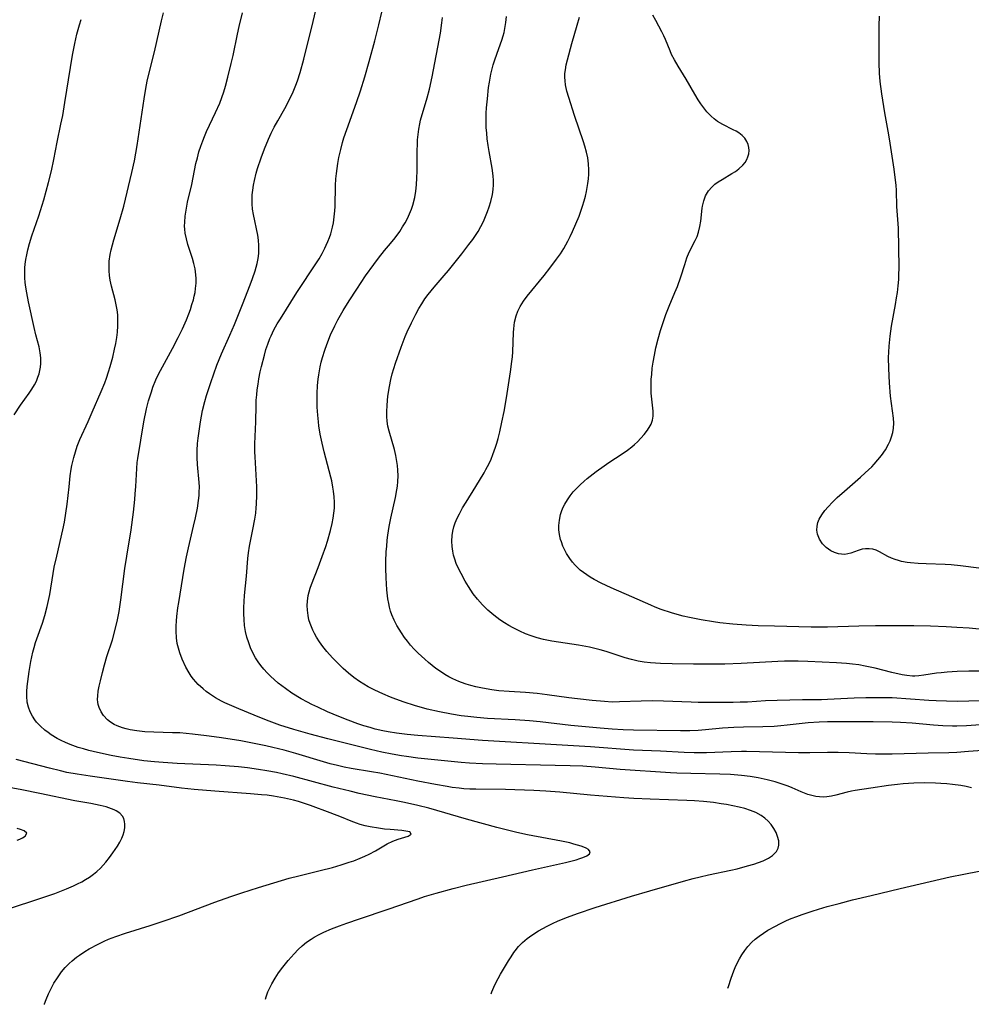
# Model space of a CAD drawing. Units: inches. Extents: x 2107500 to 2113018, y 218303 to 223719.
# Drawn here: x 2110553 to 2110685, y 218369 to 218506 of the extents above; entities that cross this region are included whole.
import ezdxf

# ---------------------------------------------------------------- set-up
doc = ezdxf.new("R2010")
doc.units = ezdxf.units.IN
doc.header["$MEASUREMENT"] = 0
doc.layers.add('c_21_T13S_R20E', color=194, linetype='Continuous')

msp = doc.modelspace()

# ---------------------------------------------------------------- linework, layer by layer
at = {"layer": 'c_21_T13S_R20E'}
for points, elevation in [([(2110688.91, 218404.61), (2110685, 218404.29), (2110683.41, 218404.19), (2110682.28, 218404.15), (2110679.4, 218404.09), (2110674.41, 218403.95), (2110673.07, 218403.94), (2110672.09, 218403.95), (2110670.85, 218404), (2110668.4, 218404.13), (2110666.89, 218404.17), (2110665.41, 218404.18), (2110662.95, 218404.15), (2110661.34, 218404.15), (2110654.13, 218404.31), (2110653.41, 218404.32), (2110652.01, 218404.28), (2110648.56, 218404.14), (2110647.41, 218404.11), (2110646.82, 218404.12), (2110645.46, 218404.17), (2110642.16, 218404.34), (2110638.42, 218404.52), (2110632.41, 218404.97), (2110628.47, 218405.19), (2110617.41, 218405.86), (2110613.29, 218406.19), (2110608.4, 218406.55), (2110606.89, 218406.69), (2110605.41, 218406.87), (2110604.25, 218407.05), (2110603.53, 218407.19), (2110602.45, 218407.44), (2110601.75, 218407.63), (2110600.89, 218407.89), (2110600.04, 218408.18), (2110598.7, 218408.68), (2110597.41, 218409.18), (2110595.83, 218409.84), (2110594.46, 218410.46), (2110593.64, 218410.87), (2110593.03, 218411.18), (2110592.18, 218411.65), (2110590.86, 218412.45), (2110589.97, 218413.06), (2110588.96, 218413.83), (2110588.39, 218414.32), (2110587.94, 218414.75), (2110587.44, 218415.26), (2110586.99, 218415.77), (2110586.56, 218416.29), (2110586.18, 218416.81), (2110585.83, 218417.34), (2110585.43, 218418.05), (2110585.12, 218418.73), (2110584.86, 218419.42), (2110584.62, 218420.22), (2110584.43, 218421.03), (2110584.3, 218421.86), (2110584.21, 218422.7), (2110584.18, 218423.48), (2110584.19, 218424.33), (2110584.23, 218425.17), (2110584.29, 218426.02), (2110584.54, 218428.69), (2110584.73, 218431.17), (2110584.82, 218431.97), (2110584.96, 218432.89), (2110585.44, 218435.21), (2110585.72, 218436.65), (2110585.84, 218437.48), (2110585.92, 218438.2), (2110585.96, 218438.74), (2110586, 218439.96), (2110585.98, 218441.16), (2110585.74, 218445.33), (2110585.72, 218446.03), (2110585.72, 218447.14), (2110585.85, 218450.18), (2110585.89, 218452.45), (2110585.91, 218453.18), (2110585.97, 218453.92), (2110586.05, 218454.65), (2110586.16, 218455.44), (2110586.27, 218456.16), (2110586.47, 218457.15), (2110586.63, 218457.87), (2110587.04, 218459.47), (2110587.26, 218460.25), (2110587.51, 218461.01), (2110587.8, 218461.77), (2110587.97, 218462.15), (2110588.38, 218462.98), (2110588.84, 218463.8), (2110589.27, 218464.51), (2110591.58, 218468.16), (2110594.28, 218472.29), (2110594.65, 218472.89), (2110595.07, 218473.6), (2110595.46, 218474.33), (2110595.66, 218474.76), (2110595.89, 218475.29), (2110596.1, 218475.84), (2110596.27, 218476.35), (2110596.52, 218477.26), (2110596.64, 218477.86), (2110596.76, 218478.71), (2110596.84, 218479.55), (2110596.88, 218480.15), (2110596.93, 218483.07), (2110597, 218483.98), (2110597.08, 218484.73), (2110597.28, 218486.14), (2110597.42, 218486.95), (2110597.66, 218488.06), (2110597.91, 218489.05), (2110598.11, 218489.69), (2110598.52, 218490.88), (2110599.88, 218494.61), (2110600.42, 218496.25), (2110601.03, 218498.19), (2110601.64, 218500.33), (2110602.43, 218503.22), (2110602.98, 218505.45), (2110603.37, 218507.19)], 870), ([(2110686.7, 218411.35), (2110683.43, 218411.29), (2110681.93, 218411.31), (2110680.5, 218411.36), (2110679.48, 218411.41), (2110674.4, 218411.76), (2110672.78, 218411.8), (2110670.71, 218411.79), (2110669.08, 218411.74), (2110665.38, 218411.53), (2110664.54, 218411.51), (2110661.92, 218411.5), (2110658.38, 218411.4), (2110656.76, 218411.34), (2110654.28, 218411.2), (2110653.22, 218411.16), (2110652.25, 218411.15), (2110647.41, 218411.15), (2110646.43, 218411.17), (2110642.57, 218411.32), (2110641.07, 218411.34), (2110639.49, 218411.32), (2110636.47, 218411.21), (2110635.41, 218411.2), (2110634.38, 218411.25), (2110632.67, 218411.4), (2110630.61, 218411.63), (2110629.41, 218411.77), (2110626.37, 218412.19), (2110624.98, 218412.36), (2110623.36, 218412.5), (2110621.1, 218412.65), (2110619.68, 218412.77), (2110618.68, 218412.89), (2110617.38, 218413.11), (2110616.45, 218413.31), (2110615.77, 218413.48), (2110615.11, 218413.67), (2110614.47, 218413.9), (2110614.1, 218414.04), (2110613.27, 218414.41), (2110612.71, 218414.71), (2110612.17, 218415.03), (2110611.4, 218415.53), (2110610.92, 218415.88), (2110609.89, 218416.68), (2110609.35, 218417.15), (2110608.42, 218418.01), (2110607.89, 218418.56), (2110607.39, 218419.13), (2110606.95, 218419.65), (2110606.54, 218420.19), (2110606.11, 218420.81), (2110605.79, 218421.32), (2110605.49, 218421.83), (2110605.08, 218422.6), (2110604.77, 218423.34), (2110604.6, 218423.86), (2110604.45, 218424.39), (2110604.34, 218424.93), (2110604.24, 218425.54), (2110604.09, 218426.79), (2110603.99, 218428.46), (2110603.96, 218429.83), (2110603.96, 218430.69), (2110604.01, 218432.12), (2110604.06, 218432.82), (2110604.14, 218433.72), (2110604.23, 218434.41), (2110604.42, 218435.62), (2110604.66, 218436.8), (2110605.28, 218439.64), (2110605.49, 218440.74), (2110605.56, 218441.23), (2110605.62, 218441.9), (2110605.65, 218442.68), (2110605.62, 218443.47), (2110605.57, 218444.11), (2110605.49, 218444.66), (2110605.33, 218445.5), (2110605.13, 218446.33), (2110604.4, 218448.87), (2110604.24, 218449.57), (2110604.14, 218450.27), (2110604.08, 218450.93), (2110604.08, 218451.59), (2110604.12, 218452.51), (2110604.24, 218453.76), (2110604.44, 218455.09), (2110604.65, 218456.1), (2110604.84, 218456.87), (2110605.06, 218457.6), (2110605.3, 218458.33), (2110606.07, 218460.57), (2110606.34, 218461.31), (2110606.64, 218462.06), (2110606.92, 218462.7), (2110607.53, 218463.98), (2110608.12, 218465.15), (2110608.54, 218465.94), (2110608.94, 218466.62), (2110609.38, 218467.29), (2110609.82, 218467.91), (2110610.67, 218468.94), (2110612.05, 218470.53), (2110612.64, 218471.23), (2110614.52, 218473.57), (2110615.51, 218474.84), (2110616.03, 218475.55), (2110616.42, 218476.12), (2110616.79, 218476.69), (2110617.18, 218477.38), (2110617.52, 218478.06), (2110617.82, 218478.75), (2110618.09, 218479.45), (2110618.32, 218480.12), (2110618.54, 218480.83), (2110618.79, 218481.84), (2110618.89, 218482.5), (2110618.94, 218483.15), (2110618.94, 218483.78), (2110618.88, 218484.4), (2110618.73, 218485.48), (2110618.3, 218487.82), (2110618.18, 218488.63), (2110618.05, 218489.56), (2110617.98, 218490.36), (2110617.92, 218491.16), (2110617.9, 218492.15), (2110617.92, 218493.12), (2110617.96, 218493.86), (2110618.07, 218495.15), (2110618.24, 218496.69), (2110618.35, 218497.46), (2110618.56, 218498.58), (2110618.88, 218499.86), (2110619.06, 218500.44), (2110619.42, 218501.5), (2110620.09, 218503.31), (2110620.28, 218503.92), (2110620.4, 218504.34), (2110620.52, 218504.93), (2110620.65, 218505.76), (2110620.72, 218506.6)], 874), ([(2110687.72, 218415.47), (2110685.06, 218415.47), (2110683.44, 218415.44), (2110682.05, 218415.36), (2110681.23, 218415.28), (2110680.55, 218415.2), (2110678.81, 218414.93), (2110678.09, 218414.84), (2110677.54, 218414.8), (2110677.22, 218414.81), (2110676.42, 218414.87), (2110675.77, 218414.97), (2110674.36, 218415.29), (2110672.01, 218415.89), (2110670.64, 218416.19), (2110669.75, 218416.35), (2110668.85, 218416.47), (2110668.02, 218416.56), (2110666.65, 218416.65), (2110662.66, 218416.85), (2110661.31, 218416.89), (2110660.43, 218416.9), (2110659.42, 218416.88), (2110658.46, 218416.85), (2110653.4, 218416.55), (2110651.1, 218416.47), (2110648.93, 218416.45), (2110646.74, 218416.45), (2110643.8, 218416.49), (2110642.15, 218416.55), (2110640.76, 218416.65), (2110639.9, 218416.76), (2110639.05, 218416.9), (2110638.1, 218417.12), (2110637.26, 218417.35), (2110634.58, 218418.21), (2110633.76, 218418.45), (2110633.03, 218418.64), (2110632.3, 218418.81), (2110630.76, 218419.1), (2110627.03, 218419.65), (2110625.9, 218419.88), (2110625.02, 218420.12), (2110624.16, 218420.4), (2110623.39, 218420.69), (2110622.57, 218421.05), (2110621.66, 218421.51), (2110621.04, 218421.85), (2110620.44, 218422.21), (2110619.8, 218422.65), (2110618.97, 218423.27), (2110618.15, 218423.98), (2110617.41, 218424.71), (2110616.7, 218425.5), (2110616.1, 218426.27), (2110615.76, 218426.75), (2110615.43, 218427.25), (2110614.98, 218428), (2110614.4, 218429.07), (2110614.01, 218429.87), (2110613.75, 218430.47), (2110613.54, 218431.07), (2110613.37, 218431.63), (2110613.25, 218432.2), (2110613.17, 218432.83), (2110613.14, 218433.6), (2110613.18, 218434.36), (2110613.28, 218434.98), (2110613.42, 218435.56), (2110613.61, 218436.12), (2110613.87, 218436.76), (2110614.17, 218437.38), (2110614.61, 218438.2), (2110615.1, 218439), (2110616.45, 218441.18), (2110617.61, 218443.1), (2110617.85, 218443.53), (2110618.3, 218444.38), (2110618.58, 218444.99), (2110618.84, 218445.62), (2110619.21, 218446.65), (2110619.38, 218447.22), (2110619.56, 218447.86), (2110619.8, 218448.78), (2110620.1, 218450.16), (2110620.39, 218451.63), (2110620.73, 218453.54), (2110621.3, 218457.13), (2110621.49, 218458.56), (2110621.55, 218459.21), (2110621.6, 218459.91), (2110621.71, 218462.64), (2110621.74, 218463.14), (2110621.86, 218464.04), (2110622.06, 218464.92), (2110622.31, 218465.6), (2110622.64, 218466.25), (2110623.09, 218466.98), (2110623.6, 218467.68), (2110625.97, 218470.57), (2110626.77, 218471.58), (2110627.71, 218472.82), (2110628.23, 218473.56), (2110628.71, 218474.32), (2110629.27, 218475.31), (2110629.61, 218475.99), (2110629.93, 218476.67), (2110630.4, 218477.74), (2110630.83, 218478.82), (2110631.32, 218480.19), (2110631.55, 218480.94), (2110631.73, 218481.6), (2110631.88, 218482.26), (2110632.06, 218483.34), (2110632.13, 218484), (2110632.18, 218484.65), (2110632.19, 218485.27), (2110632.15, 218486.09), (2110632.04, 218486.91), (2110631.86, 218487.72), (2110631.64, 218488.54), (2110631.44, 218489.15), (2110630.17, 218492.81), (2110629.38, 218495.33), (2110629.13, 218496.21), (2110628.94, 218497.09), (2110628.87, 218497.62), (2110628.84, 218498.16), (2110628.86, 218498.67), (2110628.92, 218499.19), (2110629.04, 218499.86), (2110629.2, 218500.54), (2110629.8, 218502.81), (2110630.57, 218505.4), (2110630.87, 218506.48)], 876), ([(2110686.98, 218421.31), (2110685.09, 218421.46), (2110683.41, 218421.57), (2110681.92, 218421.64), (2110679.71, 218421.73), (2110677.41, 218421.78), (2110672.09, 218421.8), (2110669.75, 218421.77), (2110665.4, 218421.62), (2110663.11, 218421.62), (2110658.01, 218421.73), (2110655.73, 218421.8), (2110654.06, 218421.88), (2110652.24, 218422.02), (2110650.41, 218422.22), (2110649.53, 218422.35), (2110647.81, 218422.64), (2110646.2, 218422.96), (2110645.33, 218423.15), (2110644.47, 218423.36), (2110643.7, 218423.59), (2110642.26, 218424.08), (2110641.42, 218424.4), (2110640.79, 218424.67), (2110638.18, 218425.84), (2110635.28, 218427.09), (2110633.89, 218427.75), (2110632.94, 218428.25), (2110632.37, 218428.58), (2110631.91, 218428.88), (2110631.44, 218429.21), (2110631, 218429.56), (2110630.64, 218429.88), (2110630.3, 218430.22), (2110629.89, 218430.68), (2110629.52, 218431.17), (2110629.07, 218431.88), (2110628.83, 218432.33), (2110628.58, 218432.9), (2110628.36, 218433.48), (2110628.26, 218433.83), (2110628.11, 218434.49), (2110628.03, 218435.16), (2110628.02, 218435.77), (2110628.09, 218436.51), (2110628.24, 218437.27), (2110628.44, 218437.87), (2110628.63, 218438.32), (2110628.85, 218438.75), (2110629.2, 218439.33), (2110629.59, 218439.89), (2110630.02, 218440.44), (2110630.45, 218440.91), (2110630.97, 218441.42), (2110631.52, 218441.92), (2110631.94, 218442.28), (2110633.21, 218443.27), (2110634.3, 218444.06), (2110634.96, 218444.52), (2110636.81, 218445.74), (2110637.56, 218446.26), (2110638.15, 218446.7), (2110638.53, 218447.01), (2110638.95, 218447.39), (2110639.44, 218447.9), (2110639.89, 218448.42), (2110640.34, 218449.01), (2110640.72, 218449.62), (2110640.85, 218449.88), (2110641.04, 218450.41), (2110641.13, 218450.98), (2110641.12, 218451.65), (2110640.94, 218453.34), (2110640.88, 218454.19), (2110640.86, 218454.71), (2110640.86, 218455.23), (2110640.88, 218456.11), (2110640.93, 218456.78), (2110641.01, 218457.64), (2110641.13, 218458.51), (2110641.3, 218459.46), (2110641.53, 218460.5), (2110641.84, 218461.72), (2110642.18, 218462.91), (2110642.56, 218464.13), (2110642.9, 218465.1), (2110643.36, 218466.29), (2110644.16, 218468.19), (2110644.5, 218469.03), (2110644.97, 218470.36), (2110645.52, 218472.07), (2110645.83, 218473), (2110646.16, 218473.79), (2110646.99, 218475.42), (2110647.24, 218475.99), (2110647.45, 218476.57), (2110647.65, 218477.39), (2110647.75, 218478.11), (2110647.94, 218479.91), (2110647.99, 218480.2), (2110648.17, 218480.96), (2110648.43, 218481.63), (2110648.85, 218482.35), (2110649.3, 218482.86), (2110649.73, 218483.24), (2110650.19, 218483.58), (2110650.74, 218483.92), (2110652.06, 218484.72), (2110652.57, 218485.04), (2110653.04, 218485.39), (2110653.62, 218485.92), (2110653.92, 218486.28), (2110654.16, 218486.67), (2110654.33, 218487.08), (2110654.43, 218487.5), (2110654.48, 218487.96), (2110654.45, 218488.37), (2110654.36, 218488.76), (2110654.16, 218489.21), (2110653.88, 218489.64), (2110653.5, 218490.04), (2110653.05, 218490.39), (2110652.68, 218490.62), (2110652.29, 218490.82), (2110650.81, 218491.55), (2110650.1, 218491.99), (2110649.64, 218492.34), (2110649.2, 218492.72), (2110648.62, 218493.33), (2110648.19, 218493.87), (2110647.77, 218494.43), (2110647.41, 218494.97), (2110646.94, 218495.77), (2110645.75, 218497.86), (2110644.6, 218499.69), (2110644.09, 218500.57), (2110643.71, 218501.31), (2110643.48, 218501.82), (2110642.85, 218503.39), (2110642.63, 218503.89), (2110642.36, 218504.45), (2110641.49, 218506.04), (2110641.1, 218506.79)], 878), ([(2110686.43, 218429.83), (2110683.9, 218430.17), (2110682.61, 218430.29), (2110681.75, 218430.34), (2110679.14, 218430.41), (2110678.01, 218430.46), (2110676.95, 218430.55), (2110676.46, 218430.62), (2110675.71, 218430.76), (2110675.26, 218430.87), (2110674.82, 218431.01), (2110674.29, 218431.23), (2110673.79, 218431.47), (2110672.63, 218432.11), (2110672.15, 218432.32), (2110671.68, 218432.46), (2110671.2, 218432.53), (2110670.7, 218432.53), (2110670.2, 218432.45), (2110669.65, 218432.29), (2110668.62, 218431.91), (2110668.22, 218431.8), (2110667.81, 218431.74), (2110667.36, 218431.75), (2110666.91, 218431.83), (2110666.37, 218432), (2110665.86, 218432.25), (2110665.51, 218432.46), (2110665.21, 218432.7), (2110664.72, 218433.2), (2110664.26, 218433.88), (2110663.99, 218434.55), (2110663.9, 218435.12), (2110663.94, 218435.69), (2110664.06, 218436.16), (2110664.25, 218436.63), (2110664.6, 218437.24), (2110665.03, 218437.84), (2110665.49, 218438.38), (2110666.09, 218439.01), (2110666.74, 218439.64), (2110667.75, 218440.56), (2110669.97, 218442.49), (2110670.64, 218443.09), (2110671.54, 218443.94), (2110671.87, 218444.28), (2110672.41, 218444.88), (2110672.91, 218445.5), (2110673.45, 218446.27), (2110673.9, 218447.08), (2110674.1, 218447.52), (2110674.31, 218448.1), (2110674.46, 218448.7), (2110674.57, 218449.29), (2110674.62, 218450.02), (2110674.58, 218450.7), (2110674.29, 218452.75), (2110674.16, 218453.78), (2110674.01, 218455.62), (2110673.92, 218457.59), (2110673.9, 218459.12), (2110673.92, 218459.9), (2110673.96, 218460.71), (2110674.1, 218462.1), (2110674.31, 218463.48), (2110674.86, 218466.49), (2110675.01, 218467.46), (2110675.12, 218468.18), (2110675.23, 218469.13), (2110675.3, 218470.01), (2110675.33, 218470.58), (2110675.35, 218471.64), (2110675.25, 218477.14), (2110675.06, 218480.17), (2110674.97, 218482.39), (2110674.93, 218483.13), (2110674.86, 218483.81), (2110674.65, 218485.36), (2110674.12, 218488.95), (2110673.92, 218490.12), (2110673.35, 218493.2), (2110672.94, 218495.83), (2110672.71, 218497.56), (2110672.62, 218498.72), (2110672.58, 218500.12), (2110672.56, 218503), (2110672.56, 218504.18), (2110672.58, 218505.3), (2110672.63, 218506.63)], 880)]:
    msp.add_lwpolyline(points, dxfattribs=dict(at, elevation=elevation))
for points in [[(2110685.42, 218399.26, 868), (2110684.69, 218399.42, 868), (2110683.95, 218399.56, 868), (2110682.78, 218399.72, 868), (2110681.98, 218399.8, 868), (2110681.18, 218399.87, 868), (2110680.41, 218399.91, 868), (2110678.92, 218399.94, 868), (2110677.42, 218399.91, 868), (2110675.9, 218399.81, 868), (2110675.15, 218399.74, 868), (2110673.88, 218399.59, 868), (2110671.42, 218399.19, 868), (2110669.26, 218398.87, 868), (2110668.72, 218398.77, 868), (2110668.15, 218398.65, 868), (2110666.57, 218398.23, 868), (2110665.93, 218398.09, 868), (2110665.29, 218398, 868), (2110664.79, 218397.98, 868), (2110664.3, 218398, 868), (2110663.75, 218398.07, 868), (2110663.2, 218398.18, 868), (2110662.65, 218398.34, 868), (2110662.2, 218398.51, 868), (2110661.75, 218398.69, 868), (2110660.49, 218399.25, 868), (2110659.92, 218399.48, 868), (2110659.24, 218399.73, 868), (2110658.13, 218400.08, 868), (2110657.02, 218400.37, 868), (2110655.75, 218400.63, 868), (2110654.61, 218400.82, 868), (2110653.41, 218400.98, 868), (2110651.91, 218401.11, 868), (2110650.43, 218401.18, 868), (2110646.39, 218401.24, 868), (2110644.43, 218401.31, 868), (2110643.53, 218401.36, 868), (2110636.53, 218401.83, 868), (2110633.09, 218402.14, 868), (2110631.33, 218402.26, 868), (2110629.58, 218402.32, 868), (2110627.5, 218402.38, 868), (2110619.31, 218402.54, 868), (2110617.41, 218402.61, 868), (2110615.6, 218402.7, 868), (2110614.42, 218402.79, 868), (2110613.04, 218402.91, 868), (2110608.41, 218403.39, 868), (2110606.81, 218403.6, 868), (2110606.12, 218403.7, 868), (2110604.84, 218403.93, 868), (2110603.39, 218404.22, 868), (2110601.79, 218404.59, 868), (2110595.87, 218406.07, 868), (2110593.4, 218406.72, 868), (2110591.12, 218407.39, 868), (2110589.21, 218407.99, 868), (2110588.45, 218408.25, 868), (2110587.35, 218408.66, 868), (2110585.61, 218409.36, 868), (2110583.49, 218410.23, 868), (2110582.17, 218410.8, 868), (2110581.53, 218411.1, 868), (2110581.06, 218411.33, 868), (2110580.23, 218411.8, 868), (2110579.43, 218412.32, 868), (2110578.96, 218412.66, 868), (2110578.51, 218413.03, 868), (2110577.85, 218413.65, 868), (2110577.5, 218414.01, 868), (2110577.18, 218414.39, 868), (2110576.86, 218414.81, 868), (2110576.56, 218415.25, 868), (2110576.1, 218416.05, 868), (2110575.6, 218417.15, 868), (2110575.26, 218418.05, 868), (2110575.08, 218418.68, 868), (2110574.93, 218419.33, 868), (2110574.81, 218420.14, 868), (2110574.75, 218421.06, 868), (2110574.76, 218421.77, 868), (2110574.8, 218422.48, 868), (2110574.86, 218423.1, 868), (2110575.01, 218424.32, 868), (2110575.12, 218425.05, 868), (2110575.9, 218429.68, 868), (2110576.21, 218431.41, 868), (2110576.47, 218432.66, 868), (2110577.2, 218435.69, 868), (2110577.46, 218436.85, 868), (2110577.72, 218438.15, 868), (2110577.88, 218439.25, 868), (2110577.96, 218439.94, 868), (2110577.99, 218440.42, 868), (2110578, 218441.12, 868), (2110577.97, 218441.74, 868), (2110577.74, 218444.24, 868), (2110577.7, 218445.22, 868), (2110577.71, 218446.22, 868), (2110577.76, 218447.16, 868), (2110577.83, 218447.91, 868), (2110577.91, 218448.58, 868), (2110578.16, 218450.17, 868), (2110578.45, 218451.77, 868), (2110578.75, 218453.02, 868), (2110578.98, 218453.84, 868), (2110579.59, 218455.66, 868), (2110580.45, 218458.09, 868), (2110581.06, 218459.63, 868), (2110582.23, 218462.23, 868), (2110582.9, 218463.75, 868), (2110584.02, 218466.53, 868), (2110585.08, 218469.23, 868), (2110585.41, 218470.11, 868), (2110585.77, 218471.2, 868), (2110586.03, 218472.23, 868), (2110586.17, 218472.93, 868), (2110586.25, 218473.63, 868), (2110586.28, 218474.17, 868), (2110586.27, 218474.72, 868), (2110586.21, 218475.45, 868), (2110586.11, 218476.18, 868), (2110585.52, 218479.04, 868), (2110585.4, 218479.79, 868), (2110585.34, 218480.5, 868), (2110585.33, 218481.14, 868), (2110585.36, 218481.79, 868), (2110585.43, 218482.43, 868), (2110585.53, 218483.14, 868), (2110585.65, 218483.75, 868), (2110585.9, 218484.79, 868), (2110586.1, 218485.46, 868), (2110586.58, 218486.9, 868), (2110587.05, 218488.19, 868), (2110587.6, 218489.51, 868), (2110588, 218490.35, 868), (2110588.42, 218491.19, 868), (2110588.91, 218492.07, 868), (2110589.87, 218493.79, 868), (2110590.49, 218494.96, 868), (2110591.03, 218496.1, 868), (2110591.42, 218497.02, 868), (2110591.64, 218497.63, 868), (2110592.02, 218498.79, 868), (2110592.53, 218500.65, 868), (2110593.84, 218505.91, 868), (2110594.33, 218508.08, 868)], [(2110587.18, 218369.86, 864), (2110587.28, 218370.18, 864), (2110587.54, 218370.85, 864), (2110587.92, 218371.69, 864), (2110588.07, 218371.98, 864), (2110588.53, 218372.75, 864), (2110589.03, 218373.5, 864), (2110589.61, 218374.28, 864), (2110590.36, 218375.23, 864), (2110591.17, 218376.17, 864), (2110591.73, 218376.75, 864), (2110592.29, 218377.27, 864), (2110592.89, 218377.76, 864), (2110593.54, 218378.2, 864), (2110593.99, 218378.47, 864), (2110594.65, 218378.83, 864), (2110595.33, 218379.16, 864), (2110596.38, 218379.62, 864), (2110597.5, 218380.05, 864), (2110598.5, 218380.41, 864), (2110600.27, 218381.03, 864), (2110604.25, 218382.37, 864), (2110608.45, 218383.83, 864), (2110609.32, 218384.12, 864), (2110610.96, 218384.61, 864), (2110613.3, 218385.25, 864), (2110615.11, 218385.7, 864), (2110620.16, 218386.87, 864), (2110624.36, 218387.86, 864), (2110628.92, 218388.88, 864), (2110630.41, 218389.25, 864), (2110630.92, 218389.4, 864), (2110631.37, 218389.56, 864), (2110631.92, 218389.8, 864), (2110632.28, 218390.06, 864), (2110632.35, 218390.37, 864), (2110632.12, 218390.66, 864), (2110631.81, 218390.85, 864), (2110631.49, 218391, 864), (2110631.13, 218391.13, 864), (2110630.63, 218391.29, 864), (2110630.11, 218391.44, 864), (2110629.56, 218391.58, 864), (2110628.4, 218391.83, 864), (2110623.65, 218392.71, 864), (2110622.19, 218393.03, 864), (2110621.22, 218393.26, 864), (2110619.37, 218393.75, 864), (2110615.18, 218394.91, 864), (2110609.91, 218396.42, 864), (2110608.38, 218396.82, 864), (2110606.56, 218397.23, 864), (2110605.4, 218397.46, 864), (2110602.44, 218398, 864), (2110601.36, 218398.22, 864), (2110600.22, 218398.47, 864), (2110598.96, 218398.77, 864), (2110596.6, 218399.37, 864), (2110591.13, 218400.82, 864), (2110589.52, 218401.2, 864), (2110588.75, 218401.37, 864), (2110587.4, 218401.63, 864), (2110586.22, 218401.83, 864), (2110584.68, 218402.05, 864), (2110583.43, 218402.18, 864), (2110581.61, 218402.33, 864), (2110580.35, 218402.4, 864), (2110574.9, 218402.65, 864), (2110572.95, 218402.77, 864), (2110571.77, 218402.87, 864), (2110570.27, 218403.03, 864), (2110568.17, 218403.32, 864), (2110566.97, 218403.51, 864), (2110565.71, 218403.75, 864), (2110563.83, 218404.16, 864), (2110562.61, 218404.46, 864), (2110561.88, 218404.67, 864), (2110561.15, 218404.89, 864), (2110560.01, 218405.3, 864), (2110559.39, 218405.55, 864), (2110558.79, 218405.83, 864), (2110558.21, 218406.14, 864), (2110557.4, 218406.63, 864), (2110556.94, 218406.96, 864), (2110556.49, 218407.3, 864), (2110555.89, 218407.83, 864), (2110555.35, 218408.41, 864), (2110555.11, 218408.72, 864), (2110554.78, 218409.22, 864), (2110554.46, 218409.83, 864), (2110554.22, 218410.46, 864), (2110554.04, 218411.2, 864), (2110553.97, 218412, 864), (2110553.98, 218412.66, 864), (2110554.03, 218413.34, 864), (2110554.11, 218414.03, 864), (2110554.32, 218415.46, 864), (2110554.57, 218416.83, 864), (2110554.84, 218418.12, 864), (2110555.01, 218418.8, 864), (2110555.2, 218419.47, 864), (2110555.37, 218419.99, 864), (2110556.15, 218422.17, 864), (2110556.51, 218423.26, 864), (2110556.83, 218424.48, 864), (2110557.02, 218425.33, 864), (2110557.18, 218426.18, 864), (2110557.65, 218429.1, 864), (2110557.81, 218429.94, 864), (2110558.15, 218431.48, 864), (2110558.98, 218435.16, 864), (2110559.21, 218436.24, 864), (2110559.44, 218437.49, 864), (2110559.62, 218438.73, 864), (2110559.86, 218441.16, 864), (2110560.03, 218442.66, 864), (2110560.17, 218443.62, 864), (2110560.26, 218444.11, 864), (2110560.52, 218445.23, 864), (2110560.74, 218446.02, 864), (2110561.01, 218446.81, 864), (2110561.38, 218447.73, 864), (2110562.53, 218450.24, 864), (2110563.1, 218451.51, 864), (2110564.33, 218454.39, 864), (2110564.83, 218455.61, 864), (2110565.06, 218456.24, 864), (2110565.37, 218457.14, 864), (2110565.6, 218457.88, 864), (2110565.95, 218459.18, 864), (2110566.21, 218460.32, 864), (2110566.37, 218461.1, 864), (2110566.5, 218461.91, 864), (2110566.6, 218462.65, 864), (2110566.66, 218463.54, 864), (2110566.67, 218464.42, 864), (2110566.64, 218465.09, 864), (2110566.55, 218465.77, 864), (2110566.42, 218466.46, 864), (2110566.26, 218467.14, 864), (2110565.77, 218469.05, 864), (2110565.59, 218469.92, 864), (2110565.49, 218470.56, 864), (2110565.44, 218471.2, 864), (2110565.43, 218471.88, 864), (2110565.47, 218472.55, 864), (2110565.6, 218473.46, 864), (2110565.72, 218474.1, 864), (2110565.9, 218474.83, 864), (2110566.1, 218475.52, 864), (2110566.99, 218478.45, 864), (2110567.48, 218480.2, 864), (2110568.62, 218484.89, 864), (2110568.97, 218486.51, 864), (2110569.34, 218488.63, 864), (2110570.3, 218495.15, 864), (2110570.53, 218496.57, 864), (2110570.73, 218497.58, 864), (2110571, 218498.77, 864), (2110571.74, 218501.69, 864), (2110572.71, 218506, 864), (2110572.99, 218507.1, 864)], [(2110618.58, 218370.6, 866), (2110618.68, 218370.89, 866), (2110618.96, 218371.51, 866), (2110619.26, 218372.13, 866), (2110619.9, 218373.33, 866), (2110620.44, 218374.27, 866), (2110620.99, 218375.19, 866), (2110621.36, 218375.76, 866), (2110621.75, 218376.32, 866), (2110621.94, 218376.58, 866), (2110622.42, 218377.17, 866), (2110622.94, 218377.72, 866), (2110623.62, 218378.3, 866), (2110624.26, 218378.77, 866), (2110625.19, 218379.36, 866), (2110625.78, 218379.69, 866), (2110626.37, 218380, 866), (2110627.14, 218380.39, 866), (2110627.91, 218380.74, 866), (2110629.21, 218381.28, 866), (2110630.6, 218381.78, 866), (2110633.06, 218382.59, 866), (2110638.1, 218384.16, 866), (2110640.69, 218384.93, 866), (2110645.35, 218386.27, 866), (2110646.71, 218386.64, 866), (2110647.68, 218386.88, 866), (2110648.83, 218387.14, 866), (2110651.95, 218387.8, 866), (2110652.83, 218388, 866), (2110654.28, 218388.38, 866), (2110655.16, 218388.65, 866), (2110655.81, 218388.87, 866), (2110656.42, 218389.11, 866), (2110656.83, 218389.3, 866), (2110657.2, 218389.49, 866), (2110657.76, 218389.86, 866), (2110658.28, 218390.39, 866), (2110658.54, 218390.86, 866), (2110658.62, 218391.28, 866), (2110658.6, 218391.87, 866), (2110658.45, 218392.49, 866), (2110658.24, 218393.05, 866), (2110657.93, 218393.61, 866), (2110657.55, 218394.14, 866), (2110657.14, 218394.6, 866), (2110656.69, 218395.02, 866), (2110656.17, 218395.4, 866), (2110655.41, 218395.81, 866), (2110654.67, 218396.11, 866), (2110653.89, 218396.36, 866), (2110653.11, 218396.57, 866), (2110652.24, 218396.76, 866), (2110651.36, 218396.93, 866), (2110650.6, 218397.05, 866), (2110649.54, 218397.2, 866), (2110648.12, 218397.35, 866), (2110646.87, 218397.44, 866), (2110645.84, 218397.49, 866), (2110640.74, 218397.66, 866), (2110638.45, 218397.77, 866), (2110637.05, 218397.87, 866), (2110632.42, 218398.25, 866), (2110628.13, 218398.66, 866), (2110626.19, 218398.81, 866), (2110624.53, 218398.88, 866), (2110620.59, 218399.02, 866), (2110616.48, 218399.06, 866), (2110615.63, 218399.08, 866), (2110614.79, 218399.13, 866), (2110614.16, 218399.19, 866), (2110613.16, 218399.32, 866), (2110612.47, 218399.43, 866), (2110610.84, 218399.72, 866), (2110608.41, 218400.19, 866), (2110603.09, 218401.28, 866), (2110601.93, 218401.49, 866), (2110599.1, 218401.96, 866), (2110598.16, 218402.14, 866), (2110597.23, 218402.35, 866), (2110596.19, 218402.61, 866), (2110595.28, 218402.87, 866), (2110591.44, 218404.03, 866), (2110589.81, 218404.49, 866), (2110588.21, 218404.88, 866), (2110587.26, 218405.09, 866), (2110585.62, 218405.43, 866), (2110583.75, 218405.78, 866), (2110582.26, 218406.03, 866), (2110580.74, 218406.27, 866), (2110579, 218406.51, 866), (2110577.06, 218406.74, 866), (2110575.29, 218406.89, 866), (2110574.27, 218406.93, 866), (2110571.68, 218407, 866), (2110570.41, 218407.07, 866), (2110569.29, 218407.19, 866), (2110568.39, 218407.34, 866), (2110567.83, 218407.47, 866), (2110567.28, 218407.62, 866), (2110566.56, 218407.89, 866), (2110566.13, 218408.09, 866), (2110565.65, 218408.38, 866), (2110565.22, 218408.72, 866), (2110564.68, 218409.3, 866), (2110564.32, 218409.85, 866), (2110564.06, 218410.44, 866), (2110563.93, 218410.87, 866), (2110563.87, 218411.19, 866), (2110563.84, 218411.53, 866), (2110563.85, 218412.07, 866), (2110563.93, 218412.73, 866), (2110564.06, 218413.41, 866), (2110564.22, 218414.14, 866), (2110564.51, 218415.31, 866), (2110564.79, 218416.37, 866), (2110565.14, 218417.54, 866), (2110565.9, 218419.87, 866), (2110566.3, 218421.27, 866), (2110566.62, 218422.63, 866), (2110566.83, 218423.79, 866), (2110567.07, 218425.44, 866), (2110567.65, 218429.78, 866), (2110567.9, 218431.48, 866), (2110568.5, 218435.18, 866), (2110568.82, 218437.62, 866), (2110569.01, 218439.37, 866), (2110569.08, 218440.17, 866), (2110569.15, 218441.18, 866), (2110569.28, 218443.69, 866), (2110569.36, 218444.53, 866), (2110569.43, 218445.07, 866), (2110570.29, 218450.17, 866), (2110570.66, 218452.01, 866), (2110570.93, 218453.1, 866), (2110571.32, 218454.35, 866), (2110571.54, 218454.99, 866), (2110571.96, 218456.04, 866), (2110572.19, 218456.55, 866), (2110572.58, 218457.33, 866), (2110574.24, 218460.37, 866), (2110575.07, 218461.94, 866), (2110575.65, 218463.12, 866), (2110576.19, 218464.36, 866), (2110576.52, 218465.2, 866), (2110576.76, 218465.84, 866), (2110576.97, 218466.49, 866), (2110577.17, 218467.18, 866), (2110577.29, 218467.69, 866), (2110577.39, 218468.2, 866), (2110577.47, 218468.76, 866), (2110577.53, 218469.47, 866), (2110577.54, 218470.17, 866), (2110577.47, 218471.04, 866), (2110577.39, 218471.49, 866), (2110577.23, 218472.21, 866), (2110577.02, 218472.92, 866), (2110576.4, 218474.87, 866), (2110576.19, 218475.65, 866), (2110576.04, 218476.43, 866), (2110575.98, 218476.99, 866), (2110575.95, 218477.41, 866), (2110575.96, 218477.96, 866), (2110576.03, 218478.79, 866), (2110576.14, 218479.62, 866), (2110576.36, 218480.73, 866), (2110576.93, 218483.23, 866), (2110577.52, 218486.12, 866), (2110577.72, 218486.92, 866), (2110577.94, 218487.74, 866), (2110578.2, 218488.55, 866), (2110578.46, 218489.29, 866), (2110578.7, 218489.89, 866), (2110579.01, 218490.58, 866), (2110580.26, 218493.21, 866), (2110580.83, 218494.55, 866), (2110581.12, 218495.34, 866), (2110581.38, 218496.12, 866), (2110581.62, 218496.9, 866), (2110581.97, 218498.17, 866), (2110582.44, 218500.07, 866), (2110582.68, 218501.17, 866), (2110583.29, 218504.13, 866), (2110583.53, 218505.2, 866), (2110584.02, 218507.12, 866)], [(2110689.25, 218408.21, 872), (2110684.75, 218407.87, 872), (2110683.41, 218407.82, 872), (2110682.79, 218407.82, 872), (2110681.43, 218407.88, 872), (2110680.14, 218407.98, 872), (2110677.17, 218408.25, 872), (2110675.53, 218408.35, 872), (2110674.41, 218408.4, 872), (2110671.74, 218408.45, 872), (2110666.66, 218408.46, 872), (2110665.41, 218408.45, 872), (2110664.21, 218408.4, 872), (2110662.68, 218408.28, 872), (2110659.79, 218407.96, 872), (2110658.92, 218407.88, 872), (2110657.95, 218407.81, 872), (2110656.41, 218407.74, 872), (2110653.7, 218407.71, 872), (2110652.35, 218407.67, 872), (2110650.8, 218407.57, 872), (2110648.41, 218407.32, 872), (2110647.38, 218407.23, 872), (2110646.26, 218407.18, 872), (2110644.96, 218407.17, 872), (2110638.42, 218407.29, 872), (2110636.95, 218407.34, 872), (2110635.42, 218407.41, 872), (2110633.75, 218407.55, 872), (2110629.69, 218407.94, 872), (2110625.42, 218408.42, 872), (2110623.95, 218408.57, 872), (2110621.93, 218408.71, 872), (2110618.1, 218408.91, 872), (2110616.6, 218409.03, 872), (2110615.35, 218409.16, 872), (2110614.4, 218409.29, 872), (2110613.08, 218409.5, 872), (2110611.39, 218409.83, 872), (2110609.69, 218410.22, 872), (2110607.91, 218410.71, 872), (2110606.5, 218411.17, 872), (2110605.35, 218411.58, 872), (2110604.59, 218411.88, 872), (2110603.52, 218412.32, 872), (2110602.4, 218412.84, 872), (2110601.49, 218413.31, 872), (2110600.89, 218413.66, 872), (2110600.3, 218414.03, 872), (2110599.51, 218414.59, 872), (2110598.74, 218415.2, 872), (2110598.01, 218415.86, 872), (2110597.39, 218416.45, 872), (2110596.52, 218417.35, 872), (2110595.72, 218418.23, 872), (2110595.16, 218418.94, 872), (2110594.7, 218419.58, 872), (2110594.29, 218420.24, 872), (2110594.03, 218420.71, 872), (2110593.8, 218421.18, 872), (2110593.59, 218421.65, 872), (2110593.41, 218422.13, 872), (2110593.25, 218422.62, 872), (2110593.12, 218423.22, 872), (2110593.02, 218423.98, 872), (2110593.01, 218424.61, 872), (2110593.04, 218425.23, 872), (2110593.15, 218426, 872), (2110593.27, 218426.55, 872), (2110593.42, 218427.04, 872), (2110593.58, 218427.53, 872), (2110594.52, 218429.92, 872), (2110595.1, 218431.47, 872), (2110595.58, 218432.85, 872), (2110595.82, 218433.59, 872), (2110596.24, 218435.08, 872), (2110596.46, 218436.03, 872), (2110596.61, 218436.76, 872), (2110596.72, 218437.48, 872), (2110596.78, 218438.18, 872), (2110596.8, 218438.99, 872), (2110596.76, 218439.76, 872), (2110596.68, 218440.53, 872), (2110596.59, 218441.1, 872), (2110596.41, 218441.99, 872), (2110596.3, 218442.48, 872), (2110595.35, 218446.03, 872), (2110595.06, 218447.22, 872), (2110594.81, 218448.46, 872), (2110594.62, 218449.61, 872), (2110594.55, 218450.19, 872), (2110594.46, 218451.13, 872), (2110594.4, 218452.21, 872), (2110594.37, 218453.18, 872), (2110594.38, 218454.11, 872), (2110594.44, 218455.26, 872), (2110594.52, 218456.14, 872), (2110594.6, 218456.74, 872), (2110594.81, 218457.83, 872), (2110594.96, 218458.48, 872), (2110595.12, 218459.13, 872), (2110595.44, 218460.17, 872), (2110595.72, 218460.95, 872), (2110596.26, 218462.31, 872), (2110596.84, 218463.56, 872), (2110597.26, 218464.37, 872), (2110598.02, 218465.68, 872), (2110598.86, 218467.04, 872), (2110599.9, 218468.67, 872), (2110601.13, 218470.49, 872), (2110602.25, 218472.08, 872), (2110602.91, 218472.97, 872), (2110603.76, 218474.02, 872), (2110604.6, 218475.01, 872), (2110605.23, 218475.79, 872), (2110605.87, 218476.67, 872), (2110606.28, 218477.3, 872), (2110606.63, 218477.89, 872), (2110606.95, 218478.5, 872), (2110607.25, 218479.13, 872), (2110607.51, 218479.78, 872), (2110607.69, 218480.32, 872), (2110607.96, 218481.39, 872), (2110608.1, 218482.27, 872), (2110608.2, 218483.17, 872), (2110608.26, 218484.12, 872), (2110608.28, 218485.06, 872), (2110608.3, 218487.94, 872), (2110608.33, 218488.76, 872), (2110608.36, 218489.41, 872), (2110608.42, 218490.17, 872), (2110608.52, 218490.92, 872), (2110608.65, 218491.65, 872), (2110608.77, 218492.18, 872), (2110609.7, 218495.27, 872), (2110610.01, 218496.47, 872), (2110610.39, 218498.19, 872), (2110611.53, 218504.28, 872), (2110611.75, 218505.73, 872), (2110611.83, 218506.45, 872)], [(2110552.21, 218451.17, 862), (2110553.12, 218452.5, 862), (2110554.32, 218454.16, 862), (2110554.7, 218454.73, 862), (2110555.05, 218455.32, 862), (2110555.32, 218455.85, 862), (2110555.54, 218456.4, 862), (2110555.69, 218456.87, 862), (2110555.8, 218457.34, 862), (2110555.88, 218457.81, 862), (2110555.92, 218458.29, 862), (2110555.93, 218459.09, 862), (2110555.85, 218459.79, 862), (2110555.69, 218460.62, 862), (2110555.24, 218462.31, 862), (2110554.99, 218463.31, 862), (2110554.21, 218466.88, 862), (2110553.97, 218468.15, 862), (2110553.85, 218468.94, 862), (2110553.78, 218469.58, 862), (2110553.73, 218470.22, 862), (2110553.71, 218471.15, 862), (2110553.73, 218471.63, 862), (2110553.77, 218472.11, 862), (2110553.86, 218472.76, 862), (2110553.97, 218473.42, 862), (2110554.13, 218474.12, 862), (2110554.36, 218474.99, 862), (2110554.7, 218476.05, 862), (2110555.64, 218478.83, 862), (2110556.35, 218481.1, 862), (2110557.02, 218483.48, 862), (2110557.44, 218485.13, 862), (2110557.77, 218486.71, 862), (2110558.2, 218489.11, 862), (2110558.74, 218491.59, 862), (2110558.98, 218492.81, 862), (2110559.29, 218494.61, 862), (2110560.05, 218499.48, 862), (2110560.36, 218501.23, 862), (2110560.68, 218502.84, 862), (2110560.97, 218504.12, 862), (2110561.32, 218505.43, 862), (2110561.53, 218506.18, 862)], [(2110556.43, 218369.13, 862), (2110556.45, 218369.19, 862), (2110556.69, 218369.82, 862), (2110557.01, 218370.6, 862), (2110557.37, 218371.35, 862), (2110557.75, 218372.06, 862), (2110558.24, 218372.84, 862), (2110558.83, 218373.66, 862), (2110559.33, 218374.26, 862), (2110559.88, 218374.82, 862), (2110560.29, 218375.19, 862), (2110560.91, 218375.68, 862), (2110561.32, 218375.97, 862), (2110562.05, 218376.46, 862), (2110562.68, 218376.84, 862), (2110563.92, 218377.52, 862), (2110564.75, 218377.93, 862), (2110565.37, 218378.2, 862), (2110566.38, 218378.58, 862), (2110567.7, 218379.03, 862), (2110571.14, 218380.09, 862), (2110572.96, 218380.68, 862), (2110575.14, 218381.46, 862), (2110580.17, 218383.34, 862), (2110582.38, 218384.13, 862), (2110583.9, 218384.65, 862), (2110586.21, 218385.38, 862), (2110590.49, 218386.67, 862), (2110591.82, 218387.03, 862), (2110594.82, 218387.75, 862), (2110596.5, 218388.18, 862), (2110597.72, 218388.53, 862), (2110598.83, 218388.89, 862), (2110599.48, 218389.12, 862), (2110600.39, 218389.48, 862), (2110601.02, 218389.75, 862), (2110601.63, 218390.04, 862), (2110602.51, 218390.5, 862), (2110604.15, 218391.46, 862), (2110604.93, 218391.84, 862), (2110605.68, 218392.13, 862), (2110607.03, 218392.54, 862), (2110607.47, 218392.79, 862), (2110607.28, 218393.13, 862), (2110606.74, 218393.24, 862), (2110606.18, 218393.3, 862), (2110604.56, 218393.44, 862), (2110603.76, 218393.52, 862), (2110602.93, 218393.63, 862), (2110601.78, 218393.83, 862), (2110601.08, 218393.98, 862), (2110600.39, 218394.17, 862), (2110599.88, 218394.34, 862), (2110599.12, 218394.63, 862), (2110597.78, 218395.17, 862), (2110596.19, 218395.8, 862), (2110593.48, 218396.78, 862), (2110591.78, 218397.34, 862), (2110591.09, 218397.53, 862), (2110589.85, 218397.82, 862), (2110588.33, 218398.09, 862), (2110587.42, 218398.22, 862), (2110586.63, 218398.3, 862), (2110585.13, 218398.43, 862), (2110580.16, 218398.77, 862), (2110577.29, 218399.03, 862), (2110575.51, 218399.21, 862), (2110572.39, 218399.61, 862), (2110569.41, 218399.96, 862), (2110567.99, 218400.14, 862), (2110562.79, 218400.87, 862), (2110560.98, 218401.15, 862), (2110559.57, 218401.41, 862), (2110558.68, 218401.6, 862), (2110557.14, 218401.97, 862), (2110552.5, 218403.21, 862)], [(2110551.43, 218382.4, 860), (2110555.82, 218383.85, 860), (2110557.88, 218384.56, 860), (2110559.51, 218385.19, 860), (2110560.48, 218385.61, 860), (2110561.06, 218385.89, 860), (2110561.63, 218386.18, 860), (2110562.17, 218386.49, 860), (2110562.69, 218386.82, 860), (2110563.28, 218387.24, 860), (2110563.72, 218387.6, 860), (2110564.24, 218388.09, 860), (2110564.98, 218388.89, 860), (2110565.5, 218389.54, 860), (2110565.98, 218390.19, 860), (2110566.6, 218391.12, 860), (2110566.92, 218391.68, 860), (2110567.2, 218392.23, 860), (2110567.39, 218392.71, 860), (2110567.52, 218393.19, 860), (2110567.61, 218393.71, 860), (2110567.62, 218394.21, 860), (2110567.58, 218394.59, 860), (2110567.48, 218394.97, 860), (2110567.3, 218395.31, 860), (2110566.92, 218395.73, 860), (2110566.4, 218396.07, 860), (2110566.14, 218396.2, 860), (2110565.78, 218396.35, 860), (2110565.03, 218396.6, 860), (2110564.21, 218396.8, 860), (2110562.88, 218397.06, 860), (2110560.67, 218397.46, 860), (2110555.82, 218398.49, 860), (2110553.28, 218398.98, 860), (2110548.43, 218399.84, 860)], [(2110552.66, 218391.99, 858), (2110553.01, 218392.13, 858), (2110553.38, 218392.31, 858), (2110553.77, 218392.55, 858), (2110553.97, 218392.97, 858), (2110553.63, 218393.28, 858), (2110553.12, 218393.48, 858), (2110552.65, 218393.62, 858)], [(2110651.54, 218371.38, 868), (2110651.6, 218371.59, 868), (2110651.99, 218372.77, 868), (2110652.37, 218373.8, 868), (2110652.56, 218374.25, 868), (2110652.93, 218375.04, 868), (2110653.15, 218375.44, 868), (2110653.49, 218376.01, 868), (2110653.89, 218376.61, 868), (2110654.33, 218377.18, 868), (2110654.86, 218377.76, 868), (2110655.35, 218378.21, 868), (2110655.87, 218378.63, 868), (2110656.47, 218379.04, 868), (2110657.1, 218379.44, 868), (2110658.16, 218380.02, 868), (2110658.74, 218380.32, 868), (2110659.71, 218380.78, 868), (2110660.36, 218381.06, 868), (2110661.11, 218381.36, 868), (2110661.87, 218381.64, 868), (2110663.26, 218382.1, 868), (2110664.16, 218382.38, 868), (2110665.35, 218382.73, 868), (2110667, 218383.18, 868), (2110668.89, 218383.66, 868), (2110671.47, 218384.28, 868), (2110675.52, 218385.27, 868), (2110682.46, 218386.86, 868), (2110684.38, 218387.26, 868), (2110688.61, 218388.07, 868)]]:
    msp.add_polyline3d(points, dxfattribs=at)

doc.saveas('drawing.dxf')
